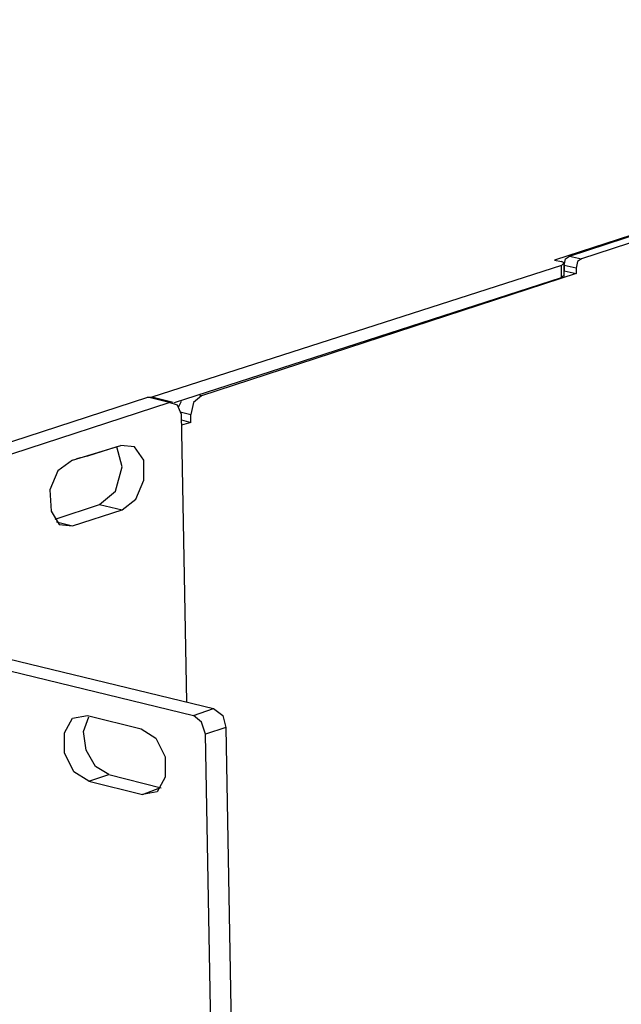
# Model space of a CAD drawing. Extents: x 0 to 11, y 0 to 8.5.
# Drawn here: x 4 to 4.5, y 6.5 to 7.3 of the extents above; entities that cross this region are included whole.
import ezdxf

# ---------------------------------------------------------------- set-up
doc = ezdxf.new("R2010")
doc.units = 0
doc.layers.add('1', color=7, linetype='CONTINUOUS')

msp = doc.modelspace()

# ---------------------------------------------------------------- linework, layer by layer
at = {"layer": '1'}
for p, q in [((4.95965, 7.26772), (4.41535, 7.09154)), ((4.42618, 7.09449), (4.54134, 7.13189)), ((4.5502, 7.12992), (4.43504, 7.09252)), ((4.42323, 7.09252), (4.42618, 7.09449)), ((4.42618, 7.09449), (4.43504, 7.09252)), ((4.42028, 7.0876), (4.12008, 6.99114)), ((4.41535, 7.09154), (4.42028, 7.09055)), ((4.42224, 7.08957), (4.42028, 7.09055)), ((4.42028, 7.0876), (4.42224, 7.08957)), ((4.42028, 7.07874), (4.42028, 7.0876)), ((4.42224, 7.0876), (4.42323, 7.09252)), ((4.42224, 7.07972), (4.42224, 7.08858)), ((4.42224, 7.0876), (4.42224, 7.08366)), ((4.4311, 7.08563), (4.42224, 7.0876)), ((4.43209, 7.09055), (4.4311, 7.08563)), ((4.43504, 7.09252), (4.43209, 7.09055)), ((4.4311, 7.08169), (4.1565, 6.99213)), ((4.42126, 7.07972), (4.42028, 7.07874)), ((4.42224, 7.07972), (4.42126, 7.07972)), ((4.42224, 7.08366), (4.4311, 7.08169)), ((4.4311, 7.08563), (4.4311, 7.08169)), ((4.13681, 6.9872), (4.42028, 7.07874)), ((4.15453, 6.99311), (4.1565, 6.99213)), ((3.73917, 6.86811), (4.11713, 6.99114)), ((3.75492, 6.86417), (4.13287, 6.9872)), ((4.13287, 6.9872), (4.11713, 6.99114)), ((4.11713, 6.99114), (4.11811, 6.99114)), ((4.11811, 6.99114), (4.12008, 6.99114)), ((4.13583, 6.9872), (4.12008, 6.99114)), ((4.13878, 6.98524), (4.13287, 6.9872)), ((4.13976, 6.98425), (4.14075, 6.98622)), ((4.14075, 6.98622), (4.14173, 6.98819)), ((4.15059, 6.9872), (4.14862, 6.97835)), ((4.1565, 6.99213), (4.15059, 6.9872)), ((4.14173, 6.97835), (4.13878, 6.98524)), ((4.14075, 6.98031), (4.14862, 6.97835)), ((4.14567, 6.76772), (4.14173, 6.97835)), ((4.14862, 6.97244), (4.14862, 6.97835)), ((4.14173, 6.97441), (4.14862, 6.97244)), ((4.14862, 6.97244), (4.14173, 6.97047)), ((4.06201, 6.94488), (4.09744, 6.95571)), ((4.09449, 6.95472), (4.07283, 6.94783)), ((4.09843, 6.93996), (4.09449, 6.95472)), ((4.10728, 6.95472), (4.09744, 6.95571)), ((4.11417, 6.94488), (4.10728, 6.95472)), ((4.06201, 6.94488), (4.05118, 6.93701)), ((4.07283, 6.94783), (4.06496, 6.94587)), ((4.11417, 6.93012), (4.11417, 6.94488)), ((4.05118, 6.93701), (4.04528, 6.92323)), ((4.0935, 6.92224), (4.09843, 6.93996)), ((4.10827, 6.91634), (4.11417, 6.93012)), ((4.04528, 6.92323), (4.04626, 6.90748)), ((4.08169, 6.9124), (4.0935, 6.92224)), ((4.09843, 6.90846), (4.10827, 6.91634)), ((4.04626, 6.90748), (4.05217, 6.89764)), ((4.04921, 6.90157), (4.08169, 6.9124)), ((4.06201, 6.89665), (4.09843, 6.90846)), ((4.08169, 6.9124), (4.09843, 6.90846)), ((4.0502, 6.89961), (4.06201, 6.89665)), ((4.05217, 6.89764), (4.06201, 6.89665)), ((3.74016, 6.85728), (4.15059, 6.75787)), ((3.75492, 6.8622), (4.16535, 6.7628)), ((4.15059, 6.75787), (4.16535, 6.7628)), ((4.16535, 6.7628), (4.17224, 6.75787)), ((4.0561, 6.74508), (4.06201, 6.75591)), ((4.06201, 6.75591), (4.07283, 6.75787)), ((4.06988, 6.74606), (4.07382, 6.75689)), ((4.07283, 6.75787), (4.1122, 6.74803)), ((4.1565, 6.75295), (4.15059, 6.75787)), ((4.17224, 6.75787), (4.17421, 6.74902)), ((4.1122, 6.74803), (4.12303, 6.74114)), ((4.15945, 6.74409), (4.1565, 6.75295)), ((4.17421, 6.74902), (4.15945, 6.74409)), ((4.17421, 6.74902), (4.18602, 6.11024)), ((4.0561, 6.73031), (4.0561, 6.74508)), ((4.07185, 6.73228), (4.06988, 6.74606)), ((4.12303, 6.74114), (4.12992, 6.72736)), ((4.17126, 6.10531), (4.15945, 6.74409)), ((4.06299, 6.71654), (4.0561, 6.73031)), ((4.07874, 6.72047), (4.07185, 6.73228)), ((4.12992, 6.72736), (4.12992, 6.7126)), ((4.08858, 6.71457), (4.07874, 6.72047)), ((4.07382, 6.70965), (4.06299, 6.71654)), ((4.07382, 6.70965), (4.08858, 6.71457)), ((4.08858, 6.71457), (4.12697, 6.70472)), ((4.12992, 6.7126), (4.12402, 6.70177)), ((4.07382, 6.70965), (4.11319, 6.6998)), ((4.11319, 6.6998), (4.12598, 6.70472)), ((4.12402, 6.70177), (4.11319, 6.6998))]:
    msp.add_line(p, q, dxfattribs=at)

doc.saveas('drawing.dxf')
